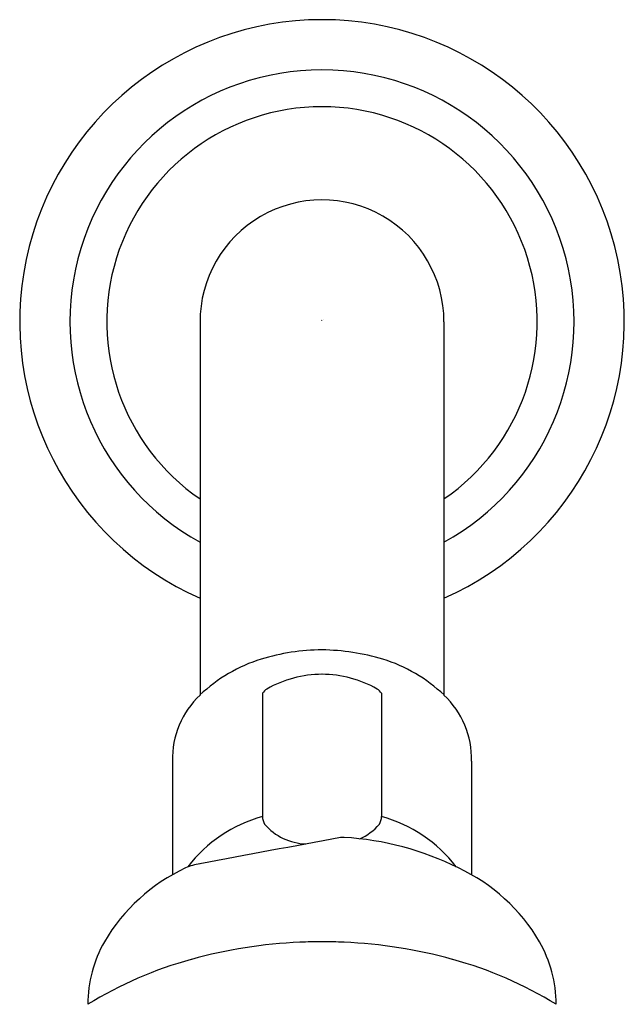
# Model space of a CAD drawing. Units: inches. Extents: x 4286.29 to 4288.65, y 94.46 to 100.7.
# Drawn here: x 4286.47 to 4288.47, y 97.44 to 100.7 of the extents above; entities that cross this region are included whole.
import ezdxf

# ---------------------------------------------------------------- set-up
doc = ezdxf.new("R2010")
doc.units = ezdxf.units.IN
doc.header["$LTSCALE"] = 0.64311
doc.header["$MEASUREMENT"] = 0
doc.layers.get('0').update_dxf_attribs({"color": 255, "linetype": 'CONTINUOUS'})
doc.layers.get('Defpoints').update_dxf_attribs({"linetype": 'CONTINUOUS'})
doc.styles.get("Standard").update_dxf_attribs({"font": 'txt', "width": 0.8})

msp = doc.modelspace()

# ---------------------------------------------------------------- linework, layer by layer
for p, q in [((4287.0681, 99.7012), (4287.0681, 98.4677)), ((4287.8751, 99.7033), (4287.8751, 98.4677)), ((4287.2748, 98.4734), (4287.2748, 98.0654)), ((4287.6685, 98.4734), (4287.6685, 98.0654)), ((4286.9766, 98.249), (4286.9766, 97.8728)), ((4287.9666, 98.249), (4287.9666, 97.8728)), ((4287.5447, 97.9961), (4287.5333, 97.9961))]:
    msp.add_line(p, q)
for centre, radius, start, end in [((4287.4716, 99.7033), 1, 293.7999, 246.2001), ((4287.4716, 99.7033), 0.834, 298.9381, 241.0619), ((4287.4716, 99.7033), 0.7119, 304.5289, 235.4711), ((4287.4716, 99.7033), 0.4035, 359.9951, 180.2926), ((4287.4758, 97.9123), 0.7048, 90.3449, 106.9384), ((4287.4613, 97.8723), 0.7449, 73.5102, 89.2065), ((4287.4264, 98.0891), 0.5214, 107.4024, 133.4221), ((4287.5168, 98.0891), 0.5214, 46.5779, 72.5976), ((4287.4731, 98.1654), 0.371, 90.2244, 119.7159), ((4287.4701, 98.1654), 0.371, 60.2841, 89.7756), ((4287.3087, 98.4535), 0.0393, 119.7159, 149.5434), ((4287.6345, 98.4535), 0.0393, 30.4566, 60.2841), ((4287.2693, 98.2551), 0.2927, 133.4221, 181.2014), ((4287.6739, 98.2551), 0.2927, 358.7986, 46.5779), ((4287.3952, 97.6197), 0.4616, 105.1224, 142.7265), ((4287.3266, 98.0661), 0.0519, 180.7618, 210.5146), ((4287.6166, 98.0661), 0.0519, 329.4854, 359.2382), ((4287.548, 97.6197), 0.4616, 37.2735, 74.8776), ((4287.4261, 98.1663), 0.1919, 221.2852, 267.6644), ((4287.5171, 98.1663), 0.1919, 294.4548, 318.7148), ((4311.3816, -29.7821), 129.9847, 100.571957, 100.780652), ((4287.4867, 97.0188), 0.9791, 63.5275, 86.6043), ((4287.276, 97.3448), 0.6069, 114.9382, 149.7019), ((4287.0835, 97.7589), 0.1503, 95.8857, 114.9382), ((4287.6672, 97.3448), 0.6069, 30.2981, 65.0618), ((4287.1258, 97.4402), 0.4292, 150.5734, 179.5092), ((4287.47, 96.037), 1.614, 92.5299, 105.4741), ((4287.4713, 96.0075), 1.6435, 89.988, 92.5299), ((4287.4719, 96.0075), 1.6435, 87.4701, 90.012), ((4287.4732, 96.037), 1.614, 74.5259, 87.4701), ((4287.8154, 97.4396), 0.4312, 0.5612, 29.3562), ((4287.3985, 96.2949), 1.3464, 105.4741, 121.4231), ((4287.5447, 96.2949), 1.3464, 58.5769, 74.5259)]:
    msp.add_arc(centre, radius, start, end)

# ---------------------------------------------------------------- texts
at = {"layer": 'Defpoints'}
for tag, p, s in [('TRADENAME', (4287.4678, 99.7072), 'CENTRAL PARK WEST'), ('MODELNUMBER', (4287.4678, 99.7089), 'P21386-00'), ('PRODUCT', (4287.4678, 99.7055), 'SHOWERHEAD')]:
    msp.add_attdef(tag, p, s, height=0.001, dxfattribs=at)

doc.saveas('drawing.dxf')
